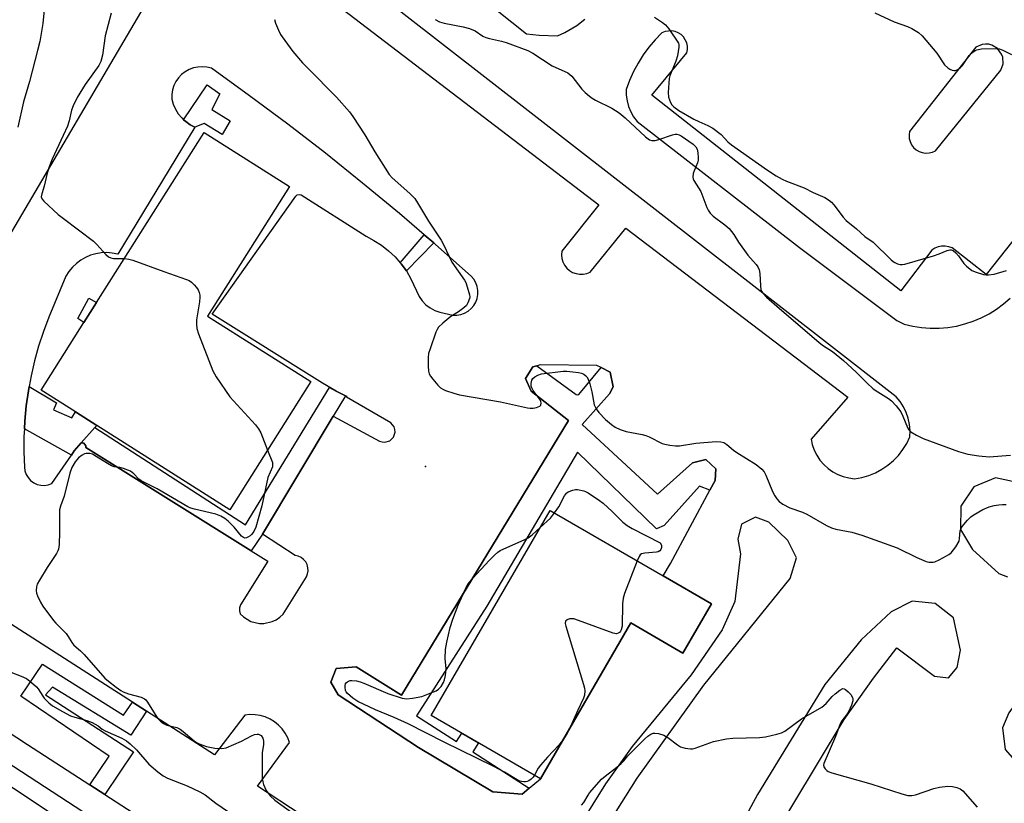
# Model space of a CAD drawing. Units: inches. Extents: x 1291765 to 1297765, y 537449 to 541449.
# Drawn here: x 1294393 to 1294694, y 540786 to 541026 of the extents above; entities that cross this region are included whole.
import ezdxf

# ---------------------------------------------------------------- set-up
doc = ezdxf.new("R2010")
doc.units = ezdxf.units.IN
doc.header["$MEASUREMENT"] = 0
for name, color, linetype in [('BLDG-Footprint', 5, 'Continuous'), ('CULTRL-Pad', 6, 'Continuous'), ('ELEV-Spot Elevation', 7, 'Continuous'), ('TRANS-Non Street Sidewalk', 7, 'Continuous'), ('TRANS-Parking Lot', 4, 'Continuous'), ('TRANS-Road', 130, 'Continuous'), ('TRANS-Street Sidewalk', 7, 'Continuous'), ('Undefined', 1, 'Continuous')]:
    doc.layers.add(name, color=color, linetype=linetype)

msp = doc.modelspace()

# ---------------------------------------------------------------- linework, layer by layer
at = {"layer": 'BLDG-Footprint'}
for points, elevation in [([(1294482.12, 540915.06), (1294457.33, 540875.92), (1294416.66, 540901.68), (1294410.19, 540905.78), (1294399.65, 540912.46), (1294412.75, 540933.15), (1294416.61, 540939.23), (1294449.52, 540991.2), (1294475.59, 540974.69), (1294450.5, 540935.08)], 508.71), ([(1294604.48, 540847.13), (1294595.76, 540832.1), (1294579.89, 540841.31), (1294552.24, 540793.68), (1294518.87, 540813.04), (1294555.23, 540875.71), (1294589.7, 540855.7)], 508.66)]:
    msp.add_lwpolyline(points, close=True, dxfattribs=dict(at, elevation=elevation))
at = {"layer": 'CULTRL-Pad'}
msp.add_lwpolyline([(1294457.43, 540994.7), (1294455, 540990.6), (1294449.46, 540993.89), (1294446.67, 540992.78), (1294445.2, 540993.54), (1294443.85, 540994.5), (1294443.22, 540995.08), (1294450.36, 541005.74), (1294454.32, 541002.95), (1294451.82, 540998.21)], close=True, dxfattribs=at)
at = {"layer": 'ELEV-Spot Elevation'}
msp.add_point((1294517.12, 540889.09, 506.65), dxfattribs=at)
at = {"layer": 'TRANS-Non Street Sidewalk'}
for points in [[(1294519.62, 540957.42), (1294511.28, 540948.85), (1294509.65, 540951.06), (1294509.43, 540951.33), (1294516.75, 540959.89)], [(1294416.61, 540939.23), (1294412.75, 540933.15), (1294410.9, 540934.36), (1294414.27, 540940.51)], [(1294416.03, 540900.98), (1294411.92, 540896.32), (1294409.79, 540893.9), (1294408.9, 540892.6), (1294394.54, 540900.61), (1294394.71, 540902.94), (1294395.1, 540907.6), (1294395.78, 540912.23), (1294396, 540913.59), (1294404.36, 540908.58), (1294403.43, 540906.41), (1294409.04, 540903.97), (1294410.19, 540905.78), (1294416.66, 540901.68)], [(1294427.57, 540817.15), (1294431.88, 540814.38), (1294427.06, 540807), (1294403.19, 540821.69), (1294401, 540819.38), (1294427.88, 540801.97), (1294419.15, 540788.89), (1294414.52, 540791.89), (1294420.5, 540800.62), (1294393.46, 540818.95), (1294400.05, 540828.74), (1294424.81, 540813.14)]]:
    msp.add_lwpolyline(points, close=True, dxfattribs=at)
at = {"layer": 'TRANS-Parking Lot'}
for points in [[(1294384.55, 540950.38, 0), (1294449.16, 541060.35, 0), (1294450.34, 541061.98, 0), (1294451.32, 541063.74, 0), (1294452.09, 541065.59, 0), (1294452.65, 541067.53, 0), (1294452.97, 541069.52, 0), (1294453.06, 541071.53, 0), (1294452.91, 541073.54, 0), (1294452.54, 541075.51, 0), (1294451.93, 541077.43, 0), (1294451.11, 541079.27, 0), (1294450.07, 541081, 0), (1294449.18, 541082.13, 0), (1294442.62, 541089.38, 0), (1294435.37, 541096.54, 0), (1294428.05, 541103.01, 0), (1294420.38, 541109.07, 0), (1294416.8, 541111.68, 0), (1294410.99, 541115.73, 0), (1294404.98, 541119.46, 0), (1294400.15, 541122.13, 0), (1294393.8, 541125.26, 0), (1294386, 541128.54, 0)], [(1294478.74, 541038.98, 0), (1294570.05, 540969.05, 0), (1294558.74, 540954.95, 0), (1294558.64, 540953.83, 0), (1294558.76, 540952.71, 0), (1294559.07, 540951.63, 0), (1294559.58, 540950.63, 0), (1294560.27, 540949.75, 0), (1294561.11, 540949, 0), (1294562.07, 540948.42, 0), (1294563.12, 540948.04, 0), (1294564.23, 540947.85, 0), (1294565.35, 540947.87, 0), (1294566.45, 540948.1, 0), (1294567.49, 540948.53, 0), (1294578.33, 540961.94, 0), (1294646.14, 540910.28, 0), (1294634.95, 540897.51, 0), (1294635.32, 540895.79, 0), (1294635.9, 540894.11, 0), (1294636.69, 540892.53, 0), (1294637.66, 540891.05, 0), (1294638.81, 540889.71, 0), (1294640.12, 540888.52, 0), (1294641.56, 540887.5, 0), (1294643.12, 540886.66, 0), (1294644.77, 540886.03, 0), (1294646.49, 540885.6, 0), (1294648.24, 540885.39, 0), (1294650.43, 540885.77, 0), (1294652.56, 540886.38, 0), (1294654.62, 540887.21, 0), (1294656.58, 540888.25, 0), (1294658.42, 540889.5, 0), (1294660.11, 540890.92, 0), (1294661.65, 540892.52, 0), (1294663.01, 540894.27, 0), (1294664.18, 540896.16, 0), (1294665.15, 540898.16, 0), (1294665.22, 540900.06, 0), (1294665.06, 540901.97, 0), (1294664.66, 540903.83, 0), (1294664.03, 540905.64, 0), (1294663.19, 540907.35, 0), (1294662.13, 540908.95, 0), (1294660.9, 540910.4, 0), (1294640.26, 540926.46, 0), (1294484.17, 541047.89, 0)], [(1294535.02, 541031.72, 0), (1294548.03, 541021.3, 0), (1294551.83, 541020.88, 0), (1294557.41, 541020.75, 0), (1294559.67, 541021.72, 0), (1294563.39, 541023.89, 0), (1294565.84, 541025.77, 0)], [(1294714.43, 540980.58, 0), (1294688.48, 540947.79, 0), (1294678.01, 540955.89, 0), (1294676.99, 540956.28, 0), (1294675.92, 540956.46, 0), (1294674.82, 540956.44, 0), (1294673.75, 540956.22, 0), (1294672.74, 540955.79, 0), (1294671.83, 540955.19, 0), (1294662.37, 540942.74, 0), (1294586.33, 541002.53, 0), (1294597, 541015.47, 0), (1294597.18, 541016.49, 0), (1294597.16, 541017.53, 0), (1294596.95, 541018.54, 0), (1294595.95, 541020.35, 0), (1294595.21, 541021.08, 0), (1294594.35, 541021.65, 0), (1294593.39, 541022.04, 0), (1294592.37, 541022.24, 0), (1294590.32, 541022.05, 0), (1294589.36, 541021.65, 0), (1294587.31, 541019.53, 0), (1294585.41, 541017.28, 0), (1294583.67, 541014.89, 0), (1294582.09, 541012.39, 0), (1294580.7, 541009.79, 0), (1294579.48, 541007.1, 0), (1294578.46, 541004.34, 0), (1294578.47, 541002.57, 0), (1294578.7, 541000.82, 0), (1294579.16, 540999.12, 0), (1294579.83, 540997.49, 0), (1294580.71, 540995.96, 0), (1294581.78, 540994.56, 0), (1294631.4, 540955.99, 0), (1294661.15, 540933.77, 0), (1294663.43, 540932.57, 0), (1294666.04, 540931.96, 0), (1294668.69, 540931.55, 0), (1294671.36, 540931.35, 0), (1294674.04, 540931.36, 0), (1294676.71, 540931.59, 0), (1294679.35, 540932.02, 0), (1294681.96, 540932.67, 0), (1294684.5, 540933.51, 0), (1294686.97, 540934.56, 0), (1294689.35, 540935.8, 0), (1294691.62, 540937.22, 0), (1294693.77, 540938.81, 0), (1294695.79, 540940.58, 0)], [(1294699.33, 540883.91, 0), (1294691.26, 540885.67, 0), (1294684.73, 540882.87, 0), (1294680.75, 540876.98, 0), (1294680.57, 540869.88, 0), (1294684.26, 540863.8, 0), (1294692.34, 540856.44, 0), (1294694.94, 540855.37, 0)], [(1294560.82, 540760.58, 0), (1294581.82, 540793.92, 0), (1294602.16, 540822.31, 0), (1294628.59, 540854.84, 0), (1294630.47, 540861.25, 0), (1294627.86, 540866.5, 0), (1294622, 540872.08, 0), (1294617.95, 540873.65, 0), (1294613.68, 540871.54, 0), (1294612.52, 540866.92, 0), (1294613.38, 540862.43, 0), (1294611.66, 540847.82, 0), (1294607.78, 540839.17, 0), (1294598.26, 540825.43, 0), (1294580.3, 540803.6, 0), (1294572.1, 540792.18, 0), (1294557.14, 540768.12, 0)], [(1294492.46, 540773.89, 0), (1294465.75, 540791.39, 0), (1294475.57, 540804.73, 0), (1294475.01, 540806.23, 0), (1294474.25, 540807.63, 0), (1294473.32, 540808.93, 0), (1294472.22, 540810.09, 0), (1294470.98, 540811.09, 0), (1294469.62, 540811.93, 0), (1294468.16, 540812.58, 0), (1294466.63, 540813.03, 0), (1294465.05, 540813.27, 0), (1294463.46, 540813.31, 0), (1294461.87, 540813.13, 0), (1294452.65, 540801.06, 0), (1294431.88, 540814.38, 0), (1294427.57, 540817.15, 0), (1294362.63, 540858.78, 0)], [(1294613.35, 540759.14, 0), (1294645.04, 540811.85, 0), (1294654.07, 540824.43, 0), (1294661.2, 540833.74, 0), (1294672.69, 540825.08, 0), (1294676.94, 540824.51, 0), (1294679.62, 540827.72, 0), (1294680.65, 540832.99, 0), (1294678.51, 540842.87, 0), (1294672.89, 540847.28, 0), (1294665.79, 540847.98, 0), (1294659.43, 540844.74, 0), (1294650.22, 540836.1, 0), (1294639.19, 540822.55, 0), (1294618.56, 540788.88, 0), (1294580.13, 540717.75, 0)], [(1294744.41, 540784.21, 0), (1294703.88, 540808.95, 0), (1294711.27, 540819.33, 0), (1294711.2, 540825.1, 0), (1294707.23, 540827.05, 0), (1294703.31, 540825, 0), (1294695.33, 540813.83, 0), (1294693.41, 540809.26, 0), (1294694.25, 540802.59, 0), (1294698.73, 540797.57, 0), (1294744.41, 540770.23, 0)]]:
    msp.add_polyline3d(points, dxfattribs=at)
for points in [[(1294689.23, 541018.12, 0), (1294688.21, 541018.19, 0), (1294687.19, 541018.05, 0), (1294685.33, 541017.21, 0), (1294665.04, 540991.44, 0), (1294664.89, 540990.41, 0), (1294664.95, 540989.37, 0), (1294665.21, 540988.37, 0), (1294665.65, 540987.43, 0), (1294666.28, 540986.59, 0), (1294667.05, 540985.9, 0), (1294667.94, 540985.37, 0), (1294668.92, 540985.02, 0), (1294669.95, 540984.87, 0), (1294670.99, 540984.91, 0), (1294672, 540985.17, 0), (1294672.94, 540985.61, 0), (1294692.91, 541010.22, 0), (1294693.6, 541012.14, 0), (1294693.51, 541014.18, 0), (1294693.17, 541015.14, 0), (1294691.96, 541016.79, 0), (1294690.22, 541017.86, 0)], [(1294467.31, 540868.41, 0), (1294488.91, 540904.54, 0), (1294503.09, 540896.87, 0), (1294503.85, 540896.6, 0), (1294504.66, 540896.53, 0), (1294506.2, 540896.97, 0), (1294507.34, 540898.09, 0), (1294507.82, 540899.62, 0), (1294507.76, 540900.43, 0), (1294507.5, 540901.19, 0), (1294506.48, 540902.43, 0), (1294493.03, 540910.28, 0), (1294493.16, 540910.45, 0), (1294492.65, 540910.71, 0), (1294489.85, 540912.14, 0), (1294485.66, 540914.6, 0), (1294451.96, 540935.7, 0), (1294477.49, 540971.68, 0), (1294477.94, 540972.1, 0), (1294478.53, 540972.26, 0), (1294479.13, 540972.13, 0), (1294498.95, 540959.49, 0), (1294501.38, 540958.21, 0), (1294503.69, 540956.72, 0), (1294505.85, 540955.02, 0), (1294507.84, 540953.13, 0), (1294509.43, 540951.33, 0), (1294509.65, 540951.06, 0), (1294511.28, 540948.85, 0), (1294512.69, 540946.49, 0), (1294515.15, 540941.01, 0), (1294516.1, 540939.69, 0), (1294517.25, 540938.53, 0), (1294518.56, 540937.55, 0), (1294520, 540936.78, 0), (1294521.54, 540936.24, 0), (1294525.5, 540935.31, 0), (1294526.72, 540935.31, 0), (1294527.92, 540935.52, 0), (1294529.07, 540935.94, 0), (1294530.13, 540936.55, 0), (1294531.06, 540937.34, 0), (1294531.85, 540938.27, 0), (1294532.46, 540939.33, 0), (1294532.88, 540940.48, 0), (1294533.09, 540941.68, 0), (1294533.09, 540942.9, 0), (1294532.88, 540944.1, 0), (1294532.47, 540945.25, 0), (1294531.86, 540946.31, 0), (1294531.08, 540947.25, 0), (1294520.19, 540956.93, 0), (1294519.62, 540957.42, 0), (1294516.75, 540959.89, 0), (1294509.14, 540966.42, 0), (1294497.92, 540975.72, 0), (1294486.54, 540984.82, 0), (1294475.01, 540993.72, 0), (1294463.33, 541002.42, 0), (1294451.68, 541010.78, 0), (1294450.33, 541011.12, 0), (1294448.95, 541011.25, 0), (1294447.56, 541011.17, 0), (1294446.2, 541010.88, 0), (1294444.9, 541010.4, 0), (1294443.69, 541009.72, 0), (1294442.59, 541008.87, 0), (1294441.63, 541007.87, 0), (1294440.84, 541006.73, 0), (1294440.22, 541005.49, 0), (1294439.8, 541004.16, 0), (1294439.57, 541002.79, 0), (1294439.56, 541001.4, 0), (1294440.03, 540999.82, 0), (1294440.71, 540998.31, 0), (1294441.58, 540996.9, 0), (1294442.64, 540995.62, 0), (1294443.22, 540995.08, 0), (1294443.85, 540994.5, 0), (1294445.2, 540993.54, 0), (1294446.67, 540992.78, 0), (1294423.06, 540954, 0), (1294421.41, 540954.34, 0), (1294419.73, 540954.47, 0), (1294418.05, 540954.4, 0), (1294416.39, 540954.13, 0), (1294414.77, 540953.66, 0), (1294413.22, 540953, 0), (1294411.77, 540952.16, 0), (1294410.43, 540951.14, 0), (1294409.21, 540949.97, 0), (1294408.15, 540948.66, 0), (1294407.26, 540947.24, 0), (1294401.99, 540934.71, 0), (1294400.35, 540930.34, 0), (1294398.91, 540925.89, 0), (1294397.66, 540921.38, 0), (1294396.61, 540916.83, 0), (1294396, 540913.59, 0), (1294395.78, 540912.23, 0), (1294395.1, 540907.6, 0), (1294394.71, 540902.94, 0), (1294394.54, 540900.61, 0), (1294394.42, 540898.28, 0), (1294394.38, 540893.6, 0), (1294394.55, 540888.93, 0), (1294394.71, 540887.79, 0), (1294395.09, 540886.69, 0), (1294395.68, 540885.7, 0), (1294396.46, 540884.84, 0), (1294397.39, 540884.15, 0), (1294398.44, 540883.66, 0), (1294399.56, 540883.38, 0), (1294400.71, 540883.33, 0), (1294401.86, 540883.51, 0), (1294402.94, 540883.92, 0), (1294408.9, 540892.6, 0), (1294409.79, 540893.9, 0), (1294411.92, 540896.32, 0), (1294412.68, 540896.21, 0), (1294413.07, 540895.88, 0), (1294413.28, 540895.42, 0), (1294413.29, 540894.91, 0), (1294463.9, 540863.3, 0), (1294468.92, 540860.16, 0), (1294460.58, 540846.87, 0), (1294460.29, 540845.96, 0), (1294460.27, 540845, 0), (1294460.52, 540844.06, 0), (1294461.49, 540843.14, 0), (1294463.77, 540841.79, 0), (1294466.36, 540841.17, 0), (1294467.69, 540841.16, 0), (1294470.29, 540841.73, 0), (1294471.49, 540842.3, 0), (1294472.6, 540843.05, 0), (1294473.58, 540843.95, 0), (1294480.76, 540855.37, 0), (1294481.11, 540856.27, 0), (1294481.27, 540857.22, 0), (1294481.21, 540858.19, 0), (1294480.96, 540859.12, 0), (1294480.51, 540859.98, 0), (1294479.89, 540860.72, 0), (1294479.13, 540861.32, 0), (1294478.25, 540861.74, 0), (1294477.31, 540861.96, 0)], [(1294570.78, 540919.35, 0), (1294569.51, 540919.98, 0), (1294552.24, 540920.15, 0), (1294551.19, 540919.88, 0), (1294549.97, 540919.56, 0), (1294547.7, 540915.97, 0), (1294549.41, 540912.09, 0), (1294560.77, 540903.18, 0), (1294509.78, 540819.23, 0), (1294495.9, 540827.88, 0), (1294489.87, 540827.39, 0), (1294488.16, 540823.22, 0), (1294490.44, 540819.33, 0), (1294515.02, 540803.23, 0), (1294537.68, 540789.67, 0), (1294546.64, 540788.97, 0), (1294548.84, 540790.82, 0), (1294552.24, 540793.68, 0), (1294579.89, 540841.31, 0), (1294595.76, 540832.1, 0), (1294604.48, 540847.13, 0), (1294589.7, 540855.7, 0), (1294592.02, 540859.49, 0), (1294604.01, 540881.86, 0), (1294605.59, 540884.81, 0), (1294605.88, 540888.37, 0), (1294602.77, 540891.24, 0), (1294598.67, 540890.24, 0), (1294588, 540880.64, 0), (1294564.98, 540901.97, 0), (1294573.34, 540911.34, 0), (1294574.49, 540913.48, 0), (1294573.59, 540917.95, 0)]]:
    msp.add_polyline3d(points, close=True, dxfattribs=at)
at = {"layer": 'TRANS-Road'}
msp.add_lwpolyline([(1294378.65, 540799.05), (1294428.86, 540765.9), (1294471.17, 540738.69), (1294487.67, 540727.25), (1294592.36, 540659.76), (1294658.01, 540615.62), (1294687.92, 540596.56), (1294689.4, 540595.62), (1294667, 540567.19), (1294610.28, 540603.46), (1294572.78, 540628.4), (1294554.12, 540640.98), (1294521.62, 540661.63), (1294486.39, 540684.98), (1294474.19, 540693.24), (1294420.25, 540727.58), (1294391.65, 540746.27)], dxfattribs=at)
at = {"layer": 'TRANS-Street Sidewalk'}
for points in [[(1294570.78, 540919.35), (1294573.59, 540917.95), (1294574.49, 540913.48), (1294573.34, 540911.34), (1294564.98, 540901.97), (1294588, 540880.64), (1294598.67, 540890.24), (1294602.77, 540891.24), (1294605.88, 540888.37), (1294605.59, 540884.81), (1294604.01, 540881.86), (1294600.85, 540883.14), (1294590.06, 540871.04), (1294587.73, 540870.02), (1294563.53, 540893.5), (1294535.86, 540846.42), (1294514.42, 540812.89), (1294526.62, 540805.07), (1294528.24, 540807.61), (1294533.27, 540804.69), (1294531.58, 540801.89), (1294548.84, 540790.82), (1294546.64, 540788.97), (1294537.68, 540789.67), (1294515.02, 540803.23), (1294490.44, 540819.33), (1294488.16, 540823.22), (1294489.87, 540827.39), (1294495.9, 540827.88), (1294509.78, 540819.23), (1294560.77, 540903.18), (1294549.41, 540912.09), (1294547.7, 540915.97), (1294549.97, 540919.56), (1294551.19, 540919.88), (1294563.12, 540911.16), (1294563.55, 540911.02), (1294564, 540911.15)], [(1294489.85, 540912.14), (1294492.65, 540910.71), (1294488.91, 540904.54), (1294467.31, 540868.41), (1294463.9, 540863.3), (1294413.29, 540894.91), (1294413.28, 540895.42), (1294413.07, 540895.88), (1294412.68, 540896.21), (1294411.92, 540896.32), (1294416.03, 540900.98), (1294462.14, 540871.28), (1294487.75, 540913.22)]]:
    msp.add_lwpolyline(points, close=True, dxfattribs=at)
msp.add_lwpolyline([(1294337.3, 540842.29), (1294395.51, 540804.17), (1294414.52, 540791.89), (1294419.15, 540788.89), (1294502.41, 540735.03), (1294523.33, 540726.13), (1294531.3, 540725.52), (1294526.1, 540723.66), (1294518.25, 540722.12), (1294511.64, 540721.63), (1294505.74, 540721.94), (1294497.6, 540728.53), (1294482.69, 540737.79), (1294384.2, 540801.89)], dxfattribs=at)
at = {"layer": 'Undefined'}
for points, elevation in [([(1294400.7, 541029.71), (1294400.17, 541024.43), (1294399.23, 541018.94), (1294398.6, 541016.19), (1294396.13, 541006.78), (1294394.24, 541000.51), (1294392.5, 540992.77)], 510), ([(1294421.03, 541027.6), (1294419.28, 541020.75), (1294418.43, 541014.82), (1294417.87, 541012.9), (1294417.31, 541011.66), (1294413.09, 541005.79), (1294410.66, 541001.83), (1294409.41, 540999.31), (1294408.94, 540998.04), (1294408.28, 540994.75), (1294407.75, 540993.13), (1294406.45, 540990.2), (1294403.03, 540983.04), (1294402.08, 540980.68), (1294401.49, 540978.7), (1294400.62, 540974.77), (1294399.84, 540972.46), (1294399.72, 540971.51), (1294399.97, 540970.83), (1294400.51, 540970.19), (1294404.88, 540966.16), (1294406.47, 540964.84), (1294415.69, 540957.96), (1294416.74, 540956.96), (1294419.44, 540953.92), (1294420.28, 540953.17), (1294421.01, 540952.85), (1294421.82, 540952.7), (1294425.12, 540952.68)], 508), ([(1294654.43, 541027.75), (1294660.35, 541025), (1294664.4, 541023.51), (1294665.72, 541022.91), (1294667.78, 541021.68), (1294668.92, 541020.74), (1294673.33, 541015.45), (1294675.68, 541011.87), (1294676.69, 541010.95), (1294677.37, 541010.5), (1294678.07, 541010.17), (1294678.55, 541010.07), (1294679.05, 541010.13), (1294679.8, 541010.45), (1294680.5, 541010.92), (1294681.19, 541011.69), (1294683.29, 541014.71), (1294684.38, 541015.7), (1294685.1, 541016.19), (1294685.62, 541016.44), (1294687, 541016.69), (1294691.36, 541016.86), (1294692.49, 541016.76), (1294693.58, 541016.37), (1294696.24, 541015.04)], 500), ([(1294470.96, 541025.71), (1294471.31, 541024.61), (1294472.21, 541022.45), (1294472.83, 541021.13), (1294473.28, 541020.38), (1294476.57, 541015.94), (1294479.57, 541012.5), (1294481.15, 541010.82), (1294489.93, 541002.01), (1294493.88, 540997.5), (1294494.91, 540996.08), (1294498.56, 540990.49), (1294501.6, 540985.22), (1294506.01, 540978.38), (1294506.96, 540977.32), (1294512.34, 540972.54), (1294513.89, 540970.95), (1294514.7, 540969.72), (1294518.02, 540964.08), (1294521.93, 540958.29), (1294522.61, 540956.98), (1294524.31, 540953.24), (1294525.21, 540951.54), (1294529.05, 540946.07), (1294529.42, 540945.3), (1294529.9, 540943.97), (1294530.58, 540941.52), (1294530.62, 540940.98), (1294530.55, 540940.43), (1294530.08, 540939.08), (1294529.65, 540938.34), (1294528.85, 540937.57), (1294527.23, 540936.4), (1294524.84, 540934.94), (1294522.37, 540932.88), (1294521.13, 540931.66), (1294520.67, 540930.93), (1294520.32, 540930.12), (1294518.51, 540925.04), (1294518.08, 540923.62), (1294517.95, 540922.44), (1294517.98, 540919.74), (1294518.07, 540918.26), (1294518.27, 540917.42), (1294518.67, 540916.69), (1294519.38, 540915.76), (1294520.92, 540913.97), (1294521.74, 540913.16), (1294522.47, 540912.7), (1294523.28, 540912.36), (1294525.81, 540911.5), (1294527.52, 540911.01), (1294540.08, 540908.86), (1294548.27, 540907.02), (1294549.13, 540906.9), (1294549.99, 540906.89), (1294551.09, 540907.1), (1294552.03, 540907.52), (1294552.34, 540907.86), (1294552.5, 540908.53), (1294552.41, 540909), (1294552.17, 540909.48), (1294550.05, 540912.36), (1294549.61, 540913.12), (1294549.42, 540913.65), (1294549.4, 540914.45), (1294549.65, 540915.51), (1294549.91, 540915.97), (1294550.5, 540916.51), (1294551.49, 540917.04), (1294552.61, 540917.39), (1294559.16, 540918.22), (1294560.35, 540918.23), (1294562.13, 540918.08), (1294563.9, 540917.86), (1294564.75, 540917.64), (1294565.46, 540917.31), (1294566.09, 540916.85), (1294566.44, 540916.48), (1294566.84, 540915.76), (1294567.3, 540914.4), (1294567.99, 540911.88), (1294568.71, 540908), (1294569.27, 540906.77), (1294570.14, 540905.63), (1294572.16, 540903.5), (1294573.91, 540901.96), (1294575.08, 540901.14), (1294576.6, 540900.45), (1294578.44, 540899.79), (1294583.38, 540898.91), (1294584.49, 540898.63), (1294585.52, 540898.2), (1294589.45, 540896.15), (1294590.29, 540895.9), (1294591.75, 540895.65), (1294593.52, 540895.44), (1294594.69, 540895.42), (1294599.74, 540896.2), (1294605.95, 540896.73), (1294607.35, 540896.69), (1294608.27, 540896.42), (1294609.24, 540895.79), (1294611.29, 540894.09), (1294612.25, 540893.4), (1294618.21, 540889.75), (1294619.86, 540888.27), (1294620.57, 540887.44), (1294621.15, 540886.44), (1294623.19, 540881.49), (1294623.83, 540880.18), (1294624.44, 540879.28), (1294625.15, 540878.45), (1294626.3, 540877.6), (1294628.41, 540876.53), (1294632.33, 540875.13), (1294633.66, 540874.58), (1294639.64, 540871.13), (1294641.17, 540870.37), (1294642.53, 540869.97), (1294647.36, 540869.08), (1294650.41, 540868.17), (1294661.23, 540864.22), (1294667.24, 540861.34), (1294670.13, 540860.11), (1294670.93, 540859.91), (1294671.73, 540859.83), (1294672.25, 540859.86), (1294672.78, 540860), (1294674.07, 540860.57), (1294676.36, 540861.78), (1294677.09, 540862.22), (1294677.74, 540862.75), (1294679.14, 540864.57), (1294680.15, 540866.29), (1294680.35, 540867.09), (1294680.55, 540869.41), (1294680.7, 540869.95), (1294680.95, 540870.44), (1294681.63, 540871.36), (1294682.78, 540872.68), (1294683.79, 540873.74), (1294684.44, 540874.29), (1294687.39, 540876), (1294689.36, 540876.8), (1294690.89, 540877.17), (1294692.34, 540877.42), (1294693.48, 540877.5), (1294694.6, 540877.46)], 506), ([(1294520.08, 541025.65), (1294521.41, 541025.03), (1294522.83, 541024.62), (1294528.67, 541023.44), (1294530.58, 541022.94), (1294532.27, 541022.22), (1294534.63, 541020.63), (1294535.55, 541020.17), (1294536.65, 541019.85), (1294540.36, 541019.07), (1294541.77, 541018.7), (1294548.38, 541016.18), (1294549.89, 541015.4), (1294555.8, 541011.53), (1294560.62, 541009.36), (1294561.27, 541008.91), (1294561.87, 541008.36), (1294564.91, 541004.44), (1294565.91, 541003.42), (1294567.19, 541002.29), (1294568.1, 541001.62), (1294569.08, 541001.06), (1294574.08, 540998.65), (1294576.29, 540997.16), (1294578.12, 540995.66), (1294584.4, 540989.8), (1294585.54, 540988.93), (1294586.25, 540988.71), (1294587.26, 540988.74), (1294588.38, 540989.04), (1294592.58, 540990.46), (1294593.4, 540990.64), (1294593.94, 540990.66), (1294594.65, 540990.47), (1294595.24, 540990.15), (1294598.94, 540987.61), (1294599.73, 540986.82), (1294600.13, 540986.1), (1294600.34, 540985), (1294600.44, 540983.56), (1294600.42, 540982.7), (1294600.27, 540981.86), (1294599.19, 540979.42), (1294598.91, 540978.59), (1294598.85, 540977.52), (1294598.95, 540976.99), (1294599.15, 540976.51), (1294601.26, 540973.11), (1294603.12, 540968.21), (1294603.49, 540967.42), (1294604.08, 540966.51), (1294605.05, 540965.57), (1294608.63, 540963), (1294609.87, 540961.8), (1294611.31, 540960.01), (1294612.8, 540957.67), (1294615.67, 540953.69), (1294616.4, 540952.79), (1294618.21, 540950.85), (1294618.71, 540950.15), (1294619.09, 540949.18), (1294619.3, 540948.11), (1294619.49, 540944.36), (1294619.63, 540943.24), (1294619.78, 540942.72), (1294620.18, 540942.05), (1294621.32, 540940.87), (1294625.28, 540937.34), (1294637.27, 540927.13), (1294638.46, 540926.22), (1294641.48, 540924.23), (1294644.82, 540921.52), (1294648.71, 540917.93), (1294652.02, 540914.65), (1294653.94, 540912.89), (1294655.33, 540911.89), (1294658.62, 540909.89), (1294659.54, 540909.17), (1294660.92, 540907.64), (1294662.37, 540905.77), (1294663.01, 540904.5), (1294664.39, 540901.03), (1294664.82, 540900.28), (1294665.41, 540899.69), (1294667.12, 540898.68), (1294669.22, 540897.68), (1294679.96, 540893.68), (1294682.81, 540892.86), (1294686.18, 540892.32), (1294689.34, 540892.05), (1294695.84, 540892.62)], 504), ([(1294587.13, 541026.4), (1294589.55, 541024.75), (1294590.42, 541024.05), (1294591.44, 541022.85), (1294594.39, 541018.47), (1294594.54, 541018.03), (1294594.57, 541017.2), (1294594.1, 541014.61), (1294593.59, 541012.94), (1294591.81, 541008.52), (1294591.62, 541007.7), (1294591.48, 541006.27), (1294591.31, 541003.39), (1294591.41, 541001.97), (1294591.66, 541001.13), (1294592, 541000.32), (1294592.43, 540999.66), (1294593, 540999.06), (1294594.56, 540997.94), (1294599.11, 540995.28), (1294600.6, 540994.55), (1294603.42, 540993.34), (1294604.92, 540992.45), (1294607.52, 540990.54), (1294609.54, 540988.3), (1294610.64, 540987.35), (1294621.66, 540979.64), (1294624.26, 540977.92), (1294626.08, 540976.9), (1294627.42, 540976.25), (1294632.79, 540974.26), (1294635.61, 540972.81), (1294639.14, 540971.27), (1294640.32, 540970.56), (1294641.15, 540969.9), (1294641.92, 540969.09), (1294644.76, 540965.29), (1294645.7, 540964.26), (1294648.82, 540961.73), (1294651.39, 540959.39), (1294653.93, 540957.67), (1294659.42, 540952.25), (1294660.06, 540951.71), (1294660.57, 540951.42), (1294661.37, 540951.07), (1294662.2, 540950.85), (1294662.76, 540950.83), (1294663.6, 540950.96), (1294672.37, 540953.47), (1294674.11, 540954.06), (1294676.55, 540955.07), (1294677.35, 540955.29), (1294677.79, 540955.3), (1294678.37, 540955.09), (1294679.22, 540954.36), (1294679.99, 540953.46), (1294681.64, 540951.14), (1294682.42, 540950.3), (1294684.05, 540949.05), (1294685.39, 540948.46), (1294687.66, 540947.8), (1294688.47, 540947.66), (1294689.19, 540947.64), (1294690.85, 540947.93), (1294694.71, 540948.96)], 502), ([(1294425.12, 540952.68), (1294426.51, 540952.51), (1294427.65, 540952.18), (1294437.19, 540948.65), (1294444.1, 540946.27), (1294444.87, 540945.9), (1294445.57, 540945.41), (1294446.43, 540944.65), (1294447.19, 540943.81), (1294447.63, 540943.08), (1294447.95, 540942.27), (1294448.16, 540941.43), (1294448.2, 540940.87), (1294448.07, 540939.43), (1294447.19, 540933.97), (1294447.13, 540932.61), (1294447.24, 540931.29), (1294447.75, 540929.62), (1294452.12, 540918.35), (1294453.13, 540916.54), (1294457.29, 540910.37), (1294465.14, 540901.8), (1294466.08, 540900.66), (1294466.77, 540899.38), (1294468.86, 540894.12)], 508), ([(1294468.86, 540894.12), (1294470.32, 540890.31), (1294470.42, 540889.5), (1294470.33, 540888.97), (1294468.96, 540885.77), (1294467.15, 540877.13), (1294465.25, 540870.53), (1294464.62, 540869.22), (1294463.96, 540868.3), (1294463.55, 540867.94), (1294462.87, 540867.51), (1294462.39, 540867.32), (1294461.92, 540867.26), (1294461.48, 540867.38), (1294460.88, 540867.8), (1294458.65, 540870.58), (1294456.86, 540872.38), (1294455.77, 540873.25), (1294454.59, 540873.93), (1294453.05, 540874.56), (1294446.5, 540876.11), (1294445.43, 540876.43), (1294444.5, 540876.82), (1294435.16, 540882.27), (1294430.21, 540884.73), (1294429.49, 540885.27), (1294428, 540886.84), (1294426.99, 540887.67), (1294426.21, 540888.03), (1294424.82, 540888.48), (1294423.68, 540888.76), (1294421.97, 540889.04), (1294421.18, 540889.31), (1294419.92, 540890.01), (1294416.48, 540892.21), (1294415.34, 540892.85), (1294414.55, 540893.07), (1294413.43, 540893.11), (1294412.9, 540893), (1294412.16, 540892.62), (1294411.04, 540891.71), (1294410.11, 540890.57), (1294409.08, 540888.77), (1294408.4, 540887.04), (1294406.71, 540880.08), (1294405.58, 540877), (1294405.3, 540875.87), (1294405.24, 540874.41), (1294405.3, 540869.09), (1294405.17, 540865.27), (1294404.99, 540863.84), (1294404.81, 540863.3), (1294404.41, 540862.56), (1294401.47, 540858.23), (1294399.19, 540854.42), (1294398.5, 540853.13), (1294398.24, 540852.32), (1294398.17, 540851.22), (1294398.3, 540850.39), (1294398.59, 540849.57), (1294399.45, 540847.69), (1294400.17, 540846.4), (1294403.41, 540842.09), (1294404.19, 540841.21), (1294407.27, 540838.1), (1294407.94, 540837.16), (1294409.05, 540835.31), (1294409.65, 540834.55), (1294411.68, 540832.83), (1294412.87, 540831.64), (1294419.1, 540824.48), (1294420.21, 540823.51), (1294422.58, 540821.72), (1294424.02, 540820.68), (1294424.77, 540820.23), (1294426.37, 540819.64), (1294430.24, 540818.61), (1294431.21, 540818.16), (1294431.62, 540817.78), (1294432.13, 540817.1), (1294434.48, 540813.33), (1294435.31, 540812.12), (1294436.12, 540811.29), (1294437.07, 540810.62), (1294438.11, 540810.11), (1294441.15, 540809.32), (1294442.19, 540808.86), (1294443.12, 540808.18), (1294446.46, 540805.31), (1294447.19, 540804.82), (1294447.98, 540804.41), (1294450.18, 540803.54), (1294452.74, 540803.04), (1294454.91, 540802.91), (1294456.17, 540803.15), (1294460.92, 540805.21), (1294463.91, 540806.8), (1294464.92, 540807.24), (1294465.66, 540807.36), (1294466.12, 540807.31), (1294466.54, 540807.15), (1294466.91, 540806.9), (1294467.44, 540806.15), (1294467.65, 540805.16), (1294467.6, 540804.06), (1294467.26, 540801.77), (1294467.19, 540800.62), (1294467.24, 540793.66), (1294467.37, 540792.81), (1294467.63, 540791.99), (1294468.44, 540790.15), (1294469.65, 540788.52), (1294471.04, 540787.2), (1294481.33, 540779.75)], 508), ([(1294556.58, 540874.92), (1294557.83, 540876.8), (1294559.56, 540880.12), (1294560.19, 540880.94), (1294560.75, 540881.35), (1294562.11, 540881.89), (1294562.97, 540882.04), (1294563.54, 540882.04), (1294565.51, 540881.69), (1294566.05, 540881.5), (1294566.83, 540881.1), (1294570.29, 540878.76), (1294571.46, 540877.87), (1294574.17, 540875.36), (1294577.42, 540872.12), (1294578.72, 540871.05), (1294580.24, 540870.17), (1294588.85, 540865.75), (1294589.19, 540865.03), (1294589.23, 540864.36), (1294589.07, 540863.73), (1294588.78, 540863.36), (1294588.2, 540863.05), (1294587.66, 540862.92), (1294584.17, 540862.64), (1294583.13, 540862.38), (1294582.73, 540862.08), (1294582.42, 540861.65), (1294581.82, 540860.28)], 508), ([(1294552.21, 540870.49), (1294555.28, 540873.34), (1294556.58, 540874.92)], 508), ([(1294550.39, 540794.76), (1294549.99, 540794.15), (1294549.42, 540793.56), (1294548.71, 540793.07), (1294548.2, 540792.83), (1294547.69, 540792.72), (1294547.18, 540792.73), (1294546.42, 540792.85), (1294545.67, 540793.11), (1294541.25, 540795.69), (1294538.04, 540797.4), (1294522.82, 540804.93), (1294511.78, 540810.49), (1294507.57, 540812.45), (1294501.8, 540814.71), (1294496.43, 540817.33), (1294494.96, 540818.28), (1294493.26, 540819.78), (1294492.92, 540820.21), (1294492.69, 540820.68), (1294492.53, 540821.72), (1294492.57, 540822.24), (1294492.71, 540822.71), (1294493.01, 540823.1), (1294493.63, 540823.55), (1294494.12, 540823.72), (1294494.65, 540823.77), (1294496.06, 540823.6), (1294497.19, 540823.33), (1294498.3, 540822.94), (1294505.61, 540819.73), (1294509.99, 540818.35), (1294511.41, 540818.14), (1294513.14, 540818.28), (1294515.98, 540818.87), (1294519.6, 540820.24), (1294520.4, 540820.6), (1294521.13, 540821.06), (1294521.86, 540821.91), (1294522.59, 540823.14), (1294522.92, 540823.93), (1294523.23, 540825.3), (1294523.46, 540827.25), (1294523.14, 540830.47), (1294523.27, 540833.23), (1294523.64, 540835.46), (1294524.65, 540839.96), (1294525.46, 540842.49), (1294527.07, 540846.79), (1294529.6, 540852.11), (1294530.29, 540853.4), (1294531.58, 540855.01), (1294536.57, 540860.36), (1294538.2, 540862.01), (1294539.27, 540862.97), (1294539.99, 540863.44), (1294541.05, 540863.97), (1294547.23, 540866.69), (1294548.52, 540867.33), (1294549.68, 540868.19), (1294552.21, 540870.49)], 508), ([(1294581.82, 540860.28), (1294577.98, 540850.29), (1294577.52, 540848.88), (1294577.32, 540847.14), (1294577.19, 540840.32), (1294576.92, 540839.23), (1294576.66, 540838.76), (1294576.38, 540838.43), (1294576, 540838.17), (1294575.53, 540838.03), (1294575, 540838.05), (1294574.45, 540838.18), (1294563.86, 540842.1), (1294562.44, 540842.54), (1294561.88, 540842.61), (1294561.1, 540842.52), (1294560.4, 540842.26), (1294559.93, 540841.85), (1294559.85, 540841.16), (1294560.02, 540840.33), (1294565.43, 540822.53), (1294565.72, 540821.37), (1294565.82, 540820.55), (1294565.74, 540819.22), (1294565.45, 540818.32), (1294563.63, 540814.65), (1294560.99, 540808.75)], 508), ([(1294387.22, 540827.51), (1294393.56, 540825.06), (1294395.17, 540824.33), (1294396.77, 540823.15), (1294398.24, 540821.82), (1294398.77, 540821.16), (1294400.14, 540818.98), (1294400.64, 540818.29), (1294402.02, 540816.88), (1294403.12, 540815.99), (1294406.24, 540814.21), (1294408.64, 540812.97), (1294409.98, 540812.49), (1294413.64, 540811.52), (1294415.27, 540810.85), (1294417.07, 540809.89), (1294418.34, 540808.87), (1294419.25, 540808.31), (1294424.31, 540806.06), (1294425.79, 540805.24), (1294426.9, 540804.34), (1294428.77, 540802.52), (1294432.54, 540798.18), (1294435.31, 540795.82), (1294437.01, 540794.64), (1294438.33, 540793.88), (1294444.29, 540791.58), (1294448.18, 540789.7), (1294449.75, 540788.76), (1294453.06, 540786.29), (1294458.53, 540782.51)], 510), ([(1294564.84, 540785.65), (1294565.49, 540786.43), (1294566.78, 540788.65), (1294567.28, 540789.36), (1294570.95, 540793.55), (1294572.05, 540794.53), (1294575.63, 540797.23), (1294576.96, 540798.35), (1294577.76, 540799.17), (1294578.91, 540800.67), (1294579.92, 540801.75), (1294584.13, 540805.9), (1294585.04, 540806.67), (1294585.99, 540807.34), (1294586.74, 540807.65), (1294587.25, 540807.68), (1294588.32, 540807.48), (1294589.95, 540806.98), (1294591.2, 540806.35), (1294594.12, 540804.03), (1294595.08, 540803.43), (1294596.43, 540803.02), (1294598.11, 540802.8), (1294598.68, 540802.85), (1294599.53, 540803.07), (1294605.17, 540805.05), (1294609.08, 540805.87), (1294611.07, 540806.09), (1294619.2, 540806.29), (1294621.04, 540806.55), (1294624.49, 540807.32), (1294625.9, 540807.71), (1294626.92, 540808.2), (1294631.97, 540812.06), (1294638.2, 540815.57), (1294639.55, 540816.71), (1294641.43, 540818.84), (1294642.29, 540819.66), (1294643.69, 540820.77), (1294644.63, 540821.24), (1294645.07, 540821.22), (1294645.48, 540821), (1294646.29, 540820.3), (1294647.05, 540819.47), (1294647.62, 540818.55), (1294647.74, 540818.02), (1294647.73, 540817.47), (1294647.34, 540816.15), (1294646.4, 540814.1), (1294645.8, 540813.19), (1294644.35, 540811.36), (1294643.82, 540810.45), (1294642.44, 540806.61), (1294638.88, 540798.37), (1294638.79, 540797.86), (1294638.84, 540797.35), (1294639.21, 540796.73), (1294639.77, 540796.2), (1294640.21, 540795.91), (1294641.26, 540795.47), (1294653.21, 540792.19), (1294662.63, 540789.12), (1294664.54, 540788.63), (1294665.71, 540788.59), (1294666.86, 540788.79), (1294672.45, 540790.74), (1294674.14, 540791.14), (1294676.7, 540791.39), (1294678.11, 540791.29), (1294679.5, 540791.05), (1294680.48, 540790.66), (1294681.32, 540790.02), (1294685.72, 540785)], 508), ([(1294560.99, 540808.75), (1294560.35, 540807.47), (1294559.26, 540805.78)], 508), ([(1294559.26, 540805.78), (1294557.86, 540803.92), (1294554.39, 540800.29), (1294552.22, 540797.87), (1294551.55, 540796.9), (1294550.39, 540794.76)], 508)]:
    msp.add_lwpolyline(points, dxfattribs=dict(at, elevation=elevation))

doc.saveas('drawing.dxf')
